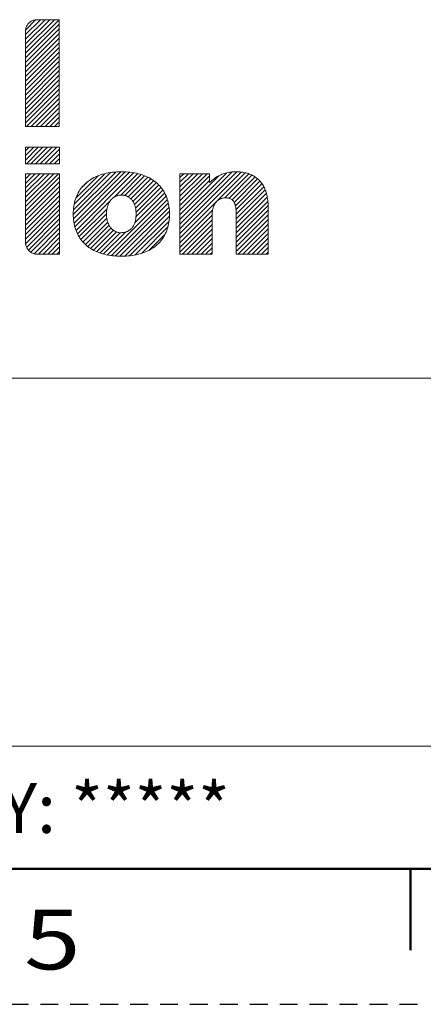
# Model space of a CAD drawing. Units: inches. Extents: x 0 to 279, y 0 to 216.
# Drawn here: x 156 to 175, y 0 to 46 of the extents above; entities that cross this region are included whole.
import ezdxf

# ---------------------------------------------------------------- set-up
doc = ezdxf.new("R2010")
doc.units = ezdxf.units.IN
doc.header["$MEASUREMENT"] = 0
doc.layers.add('Layer 1', color=7, linetype='Continuous')

msp = doc.modelspace()

# ---------------------------------------------------------------- linework, layer by layer
at = {"layer": 'Layer 1', "color": 7, "lineweight": 13, "true_color": 0xffffff}
for points in [[(158.135, 46.181), (158.133, 46.181), (158.128, 46.181), (158.12, 46.181), (158.108, 46.181), (158.094, 46.181), (158.077, 46.181), (158.058, 46.181), (158.036, 46.181), (158.012, 46.181), (157.986, 46.181), (157.958, 46.181), (157.929, 46.181), (157.897, 46.181), (157.865, 46.181), (157.797, 46.181), (157.725, 46.181), (157.651, 46.181), (157.503, 46.181), (157.432, 46.181), (157.364, 46.181), (157.331, 46.181), (157.3, 46.181), (157.27, 46.181), (157.243, 46.181), (157.217, 46.181), (157.193, 46.181), (157.171, 46.181), (157.151, 46.181), (157.134, 46.181), (157.12, 46.181), (157.109, 46.181), (157.1, 46.181), (157.095, 46.181), (157.094, 46.181), (157.051, 46.179), (157.009, 46.174), (156.969, 46.166), (156.929, 46.155), (156.891, 46.141), (156.854, 46.124), (156.819, 46.105), (156.785, 46.083), (156.753, 46.059), (156.723, 46.033), (156.695, 46.005), (156.669, 45.974), (156.645, 45.942), (156.624, 45.908), (156.605, 45.873), (156.589, 45.836), (156.575, 45.797), (156.565, 45.758), (156.557, 45.717), (156.552, 45.675), (156.551, 45.632), (156.551, 45.632), (156.551, 45.632), (156.551, 45.632), (156.551, 45.632), (156.551, 45.632), (156.551, 45.632), (156.551, 45.631), (156.551, 45.631), (156.551, 45.631), (156.551, 45.631), (156.551, 45.631), (156.551, 45.629), (156.551, 45.623), (156.551, 45.614), (156.551, 45.601), (156.551, 45.585), (156.551, 45.566), (156.551, 45.543), (156.551, 45.517), (156.551, 45.488), (156.551, 45.456), (156.551, 45.421), (156.551, 45.384), (156.551, 45.343), (156.551, 45.3), (156.551, 45.255), (156.551, 45.207), (156.551, 45.157), (156.551, 45.104), (156.551, 45.05), (156.551, 44.993), (156.551, 44.934), (156.551, 44.873), (156.551, 44.811), (156.551, 44.747), (156.551, 44.681), (156.551, 44.613), (156.551, 44.545), (156.551, 44.475), (156.551, 44.403), (156.551, 44.331), (156.551, 44.182), (156.551, 44.03), (156.551, 43.875), (156.551, 43.718), (156.551, 43.56), (156.551, 43.242), (156.551, 43.083), (156.551, 42.926), (156.551, 42.771), (156.551, 42.619), (156.551, 42.471), (156.551, 42.398), (156.551, 42.327), (156.551, 42.257), (156.551, 42.188), (156.551, 42.121), (156.551, 42.055), (156.551, 41.991), (156.551, 41.928), (156.551, 41.868), (156.551, 41.809), (156.551, 41.752), (156.551, 41.697), (156.551, 41.645), (156.551, 41.594), (156.551, 41.547), (156.551, 41.501), (156.551, 41.458), (156.551, 41.418), (156.551, 41.38), (156.551, 41.345), (156.551, 41.313), (156.551, 41.284), (156.551, 41.258), (156.551, 41.236), (156.551, 41.216), (156.551, 41.2), (156.551, 41.187), (156.551, 41.178), (156.551, 41.173), (156.551, 41.171), (156.552, 41.171), (156.554, 41.171), (156.557, 41.171), (156.561, 41.171), (156.567, 41.171), (156.574, 41.171), (156.582, 41.171), (156.591, 41.171), (156.602, 41.171), (156.613, 41.171), (156.639, 41.171), (156.668, 41.171), (156.701, 41.171), (156.738, 41.171), (156.778, 41.171), (156.82, 41.171), (156.865, 41.171), (156.912, 41.171), (156.962, 41.171), (157.013, 41.171), (157.065, 41.171), (157.174, 41.171), (157.286, 41.171), (157.511, 41.171), (157.62, 41.171), (157.673, 41.171), (157.724, 41.171), (157.774, 41.171), (157.821, 41.171), (157.866, 41.171), (157.908, 41.171), (157.948, 41.171), (157.984, 41.171), (158.018, 41.171), (158.047, 41.171), (158.073, 41.171), (158.084, 41.171), (158.095, 41.171), (158.104, 41.171), (158.112, 41.171), (158.119, 41.171), (158.125, 41.171), (158.129, 41.171), (158.132, 41.171), (158.134, 41.171), (158.135, 41.171), (158.135, 41.171), (158.135, 41.173), (158.135, 41.179), (158.135, 41.189), (158.135, 41.204), (158.135, 41.222), (158.135, 41.244), (158.135, 41.269), (158.135, 41.298), (158.135, 41.331), (158.135, 41.367), (158.135, 41.406), (158.135, 41.448), (158.135, 41.494), (158.135, 41.542), (158.135, 41.593)], [(156.551, 44.607), (158.125, 46.181)], [(156.551, 44.825), (157.907, 46.181)], [(156.551, 45.043), (157.689, 46.181)], [(156.551, 45.261), (157.471, 46.181)], [(156.551, 45.479), (157.253, 46.181)], [(158.135, 41.593), (158.135, 41.647), (158.135, 41.703), (158.135, 41.762), (158.135, 41.824), (158.135, 41.887), (158.135, 41.954), (158.135, 42.022), (158.135, 42.092), (158.135, 42.164), (158.135, 42.238), (158.135, 42.314), (158.135, 42.391), (158.135, 42.47), (158.135, 42.55), (158.135, 42.631), (158.135, 42.714), (158.135, 42.798), (158.135, 42.969), (158.135, 43.143), (158.135, 43.319), (158.135, 43.497), (158.135, 43.855), (158.135, 44.033), (158.135, 44.209), (158.135, 44.383), (158.135, 44.554), (158.135, 44.637), (158.135, 44.72), (158.135, 44.802), (158.135, 44.882), (158.135, 44.961), (158.135, 45.038), (158.135, 45.114), (158.135, 45.188), (158.135, 45.26), (158.135, 45.33), (158.135, 45.398), (158.135, 45.464), (158.135, 45.528), (158.135, 45.589), (158.135, 45.648), (158.135, 45.705), (158.135, 45.759), (158.135, 45.81), (158.135, 45.858), (158.135, 45.903), (158.135, 45.946), (158.135, 45.985), (158.135, 46.021), (158.135, 46.053), (158.135, 46.082), (158.135, 46.108), (158.135, 46.13), (158.135, 46.148), (158.135, 46.162), (158.135, 46.173), (158.135, 46.179), (158.135, 46.18), (158.135, 46.181)], [(156.551, 44.389), (158.135, 45.973)], [(156.551, 44.171), (158.135, 45.755)], [(156.562, 45.708), (157.024, 46.17)], [(156.551, 43.953), (158.135, 45.537)], [(156.551, 43.735), (158.135, 45.319)], [(156.551, 43.517), (158.135, 45.101)], [(156.551, 43.299), (158.135, 44.883)], [(156.551, 43.081), (158.135, 44.665)], [(156.551, 42.862), (158.135, 44.447)], [(156.551, 42.644), (158.135, 44.229)], [(156.551, 42.426), (158.135, 44.01)], [(156.551, 42.208), (158.135, 43.792)], [(156.551, 41.99), (158.135, 43.574)], [(156.551, 41.772), (158.135, 43.356)], [(156.551, 41.554), (158.135, 43.138)], [(156.551, 41.336), (158.135, 42.92)], [(156.603, 41.171), (158.135, 42.702)], [(156.821, 41.171), (158.135, 42.484)], [(157.039, 41.171), (158.135, 42.266)], [(157.257, 41.171), (158.135, 42.048)], [(157.475, 41.171), (158.135, 41.83)], [(157.693, 41.171), (158.135, 41.612)], [(157.911, 41.171), (158.135, 41.394)], [(158.129, 41.171), (158.135, 41.176)], [(156.554, 40.195), (158.154, 40.195)], [(156.554, 39.415), (156.554, 40.195)], [(156.554, 39.595), (157.154, 40.195)], [(156.554, 39.813), (156.936, 40.195)], [(156.554, 40.031), (156.718, 40.195)], [(156.592, 39.415), (157.372, 40.195)], [(156.81, 39.415), (157.59, 40.195)], [(157.028, 39.415), (157.808, 40.195)], [(157.246, 39.415), (158.026, 40.195)], [(158.154, 40.195), (158.154, 39.415)], [(157.464, 39.415), (158.154, 40.105)], [(157.682, 39.415), (158.154, 39.887)], [(158.154, 39.415), (156.554, 39.415)], [(157.9, 39.415), (158.154, 39.669)], [(158.118, 39.415), (158.154, 39.451)], [(156.554, 35.735), (156.554, 35.713), (156.555, 35.691), (156.557, 35.669), (156.56, 35.648), (156.564, 35.627), (156.568, 35.606), (156.574, 35.585), (156.58, 35.565), (156.594, 35.526), (156.611, 35.488), (156.631, 35.451), (156.654, 35.416), (156.679, 35.384), (156.706, 35.353), (156.736, 35.324), (156.767, 35.298), (156.801, 35.274), (156.837, 35.252), (156.874, 35.233), (156.912, 35.217), (156.932, 35.21), (156.953, 35.204), (156.973, 35.199), (156.994, 35.194), (157.015, 35.19), (157.037, 35.187), (157.058, 35.185), (157.08, 35.184), (157.091, 35.184), (157.097, 35.184), (157.098, 35.184), (157.098, 35.184), (157.099, 35.184), (157.101, 35.184), (157.103, 35.184), (157.107, 35.184), (157.111, 35.184), (157.116, 35.184), (157.129, 35.184), (157.145, 35.184), (157.164, 35.184), (157.185, 35.184), (157.209, 35.184), (157.235, 35.184), (157.263, 35.184), (157.293, 35.184), (157.325, 35.184), (157.358, 35.184), (157.393, 35.184), (157.428, 35.184), (157.503, 35.184), (157.579, 35.184), (157.734, 35.184), (157.809, 35.184), (157.845, 35.184), (157.88, 35.184), (157.914, 35.184), (157.946, 35.184), (157.977, 35.184), (158.006, 35.184), (158.033, 35.184), (158.058, 35.184), (158.08, 35.184), (158.1, 35.184), (158.117, 35.184), (158.131, 35.184), (158.142, 35.184), (158.146, 35.184), (158.149, 35.184), (158.152, 35.184), (158.153, 35.184), (158.154, 35.184), (158.154, 35.185), (158.154, 35.186), (158.154, 35.189), (158.154, 35.197), (158.154, 35.207), (158.154, 35.221), (158.154, 35.238), (158.154, 35.258), (158.154, 35.28), (158.154, 35.306), (158.154, 35.334), (158.154, 35.364), (158.154, 35.398), (158.154, 35.433), (158.154, 35.471), (158.154, 35.511), (158.154, 35.553), (158.154, 35.598), (158.154, 35.644), (158.154, 35.692), (158.154, 35.742), (158.154, 35.794), (158.154, 35.848), (158.154, 35.903), (158.154, 35.959), (158.154, 36.017), (158.154, 36.077), (158.154, 36.137), (158.154, 36.199), (158.154, 36.262), (158.154, 36.326), (158.154, 36.391), (158.154, 36.523), (158.154, 36.657), (158.154, 36.794), (158.154, 37.347), (158.154, 37.484), (158.154, 37.618), (158.154, 37.75), (158.154, 37.815), (158.154, 37.879), (158.154, 37.942), (158.154, 38.004), (158.154, 38.064), (158.154, 38.124), (158.154, 38.182), (158.154, 38.238), (158.154, 38.293), (158.154, 38.347), (158.154, 38.399), (158.154, 38.449), (158.154, 38.497), (158.154, 38.543), (158.154, 38.588), (158.154, 38.63), (158.154, 38.67), (158.154, 38.708), (158.154, 38.743), (158.154, 38.777), (158.154, 38.807), (158.154, 38.835), (158.154, 38.861), (158.154, 38.883), (158.154, 38.903), (158.154, 38.92), (158.154, 38.934), (158.154, 38.944), (158.154, 38.952), (158.154, 38.955), (158.154, 38.956), (158.154, 38.957), (158.153, 38.957), (158.151, 38.957), (158.147, 38.957), (158.142, 38.957), (158.135, 38.957), (158.128, 38.957), (158.119, 38.957), (158.109, 38.957), (158.098, 38.957), (158.085, 38.957), (158.072, 38.957), (158.057, 38.957), (158.042, 38.957), (158.026, 38.957), (158.008, 38.957), (157.99, 38.957), (157.971, 38.957), (157.93, 38.957), (157.886, 38.957), (157.84, 38.957), (157.79, 38.957), (157.739, 38.957), (157.686, 38.957), (157.631, 38.957), (157.575, 38.957), (157.518, 38.957), (157.401, 38.957), (157.283, 38.957), (157.167, 38.957), (157.11, 38.957), (157.055, 38.957), (157, 38.957), (156.948, 38.957), (156.898, 38.957), (156.849, 38.957), (156.804, 38.957), (156.761, 38.957), (156.741, 38.957), (156.722, 38.957), (156.703, 38.957), (156.686, 38.957), (156.669, 38.957), (156.653, 38.957), (156.639, 38.957), (156.625, 38.957), (156.613, 38.957), (156.601, 38.957), (156.591, 38.957), (156.582, 38.957), (156.574, 38.957), (156.567, 38.957), (156.562, 38.957), (156.558, 38.957), (156.555, 38.957), (156.554, 38.957), (156.554, 38.957)], [(156.554, 38.957), (156.554, 38.954), (156.554, 38.948), (156.554, 38.939), (156.554, 38.928), (156.554, 38.914), (156.554, 38.898), (156.554, 38.879), (156.554, 38.858), (156.554, 38.834), (156.554, 38.808), (156.554, 38.781), (156.554, 38.751), (156.554, 38.719), (156.554, 38.685), (156.554, 38.649), (156.554, 38.612), (156.554, 38.572), (156.554, 38.531), (156.554, 38.489), (156.554, 38.445), (156.554, 38.4), (156.554, 38.353), (156.554, 38.305), (156.554, 38.255), (156.554, 38.205), (156.554, 38.153), (156.554, 38.101), (156.554, 38.047), (156.554, 37.993), (156.554, 37.882), (156.554, 37.768), (156.554, 37.653), (156.554, 37.535), (156.554, 37.299), (156.554, 37.063), (156.554, 36.947), (156.554, 36.833), (156.554, 36.721), (156.554, 36.667), (156.554, 36.613), (156.554, 36.56), (156.554, 36.508), (156.554, 36.457), (156.554, 36.407), (156.554, 36.359), (156.554, 36.311), (156.554, 36.265), (156.554, 36.221), (156.554, 36.178), (156.554, 36.136), (156.554, 36.096), (156.554, 36.058), (156.554, 36.022), (156.554, 35.987), (156.554, 35.954), (156.554, 35.924), (156.554, 35.895), (156.554, 35.868), (156.554, 35.844), (156.554, 35.822), (156.554, 35.802), (156.554, 35.785), (156.554, 35.77), (156.554, 35.758), (156.554, 35.748), (156.554, 35.741), (156.554, 35.737), (156.554, 35.735)], [(156.554, 37.415), (158.096, 38.957)], [(156.554, 37.633), (157.878, 38.957)], [(156.554, 37.851), (157.66, 38.957)], [(156.554, 38.069), (157.442, 38.957)], [(156.554, 38.287), (157.224, 38.957)], [(156.554, 38.505), (157.006, 38.957)], [(156.554, 38.723), (156.788, 38.957)], [(156.554, 38.941), (156.57, 38.957)], [(156.554, 37.197), (158.154, 38.797)], [(161.048, 39.047), (160.94, 39.045), (160.835, 39.041), (160.732, 39.034), (160.632, 39.024), (160.533, 39.011), (160.437, 38.995), (160.344, 38.977), (160.253, 38.955), (160.164, 38.931), (160.078, 38.905), (159.995, 38.876), (159.914, 38.844), (159.836, 38.809), (159.76, 38.772), (159.687, 38.732), (159.616, 38.689), (159.548, 38.645), (159.483, 38.597), (159.421, 38.547), (159.362, 38.495), (159.305, 38.44), (159.251, 38.383), (159.2, 38.323), (159.152, 38.261), (159.106, 38.197), (159.064, 38.131), (159.025, 38.062), (158.988, 37.991), (158.955, 37.917), (158.925, 37.842), (158.897, 37.764), (158.873, 37.684), (158.852, 37.602), (158.834, 37.517), (158.82, 37.431), (158.808, 37.343), (158.8, 37.252), (158.795, 37.16), (158.794, 37.065), (158.795, 36.971), (158.8, 36.878), (158.808, 36.788), (158.82, 36.7), (158.834, 36.613), (158.852, 36.529), (158.873, 36.447), (158.897, 36.367), (158.925, 36.29), (158.955, 36.214), (158.988, 36.141), (159.025, 36.07), (159.064, 36.001), (159.106, 35.934), (159.152, 35.87), (159.2, 35.808), (159.251, 35.749), (159.305, 35.692), (159.362, 35.637), (159.421, 35.585), (159.483, 35.535), (159.548, 35.488), (159.616, 35.443), (159.687, 35.401), (159.76, 35.361), (159.836, 35.324), (159.914, 35.289), (159.995, 35.258), (160.078, 35.228), (160.164, 35.202), (160.253, 35.178), (160.344, 35.157), (160.437, 35.138), (160.533, 35.123), (160.632, 35.11), (160.732, 35.1), (160.835, 35.093), (160.94, 35.088), (161.048, 35.087), (161.155, 35.088), (161.261, 35.093), (161.364, 35.1), (161.464, 35.11), (161.563, 35.122), (161.659, 35.138), (161.752, 35.156), (161.843, 35.177), (161.932, 35.201), (162.018, 35.228), (162.102, 35.257), (162.183, 35.289), (162.262, 35.323), (162.338, 35.36), (162.411, 35.4), (162.482, 35.442), (162.55, 35.486), (162.615, 35.534), (162.678, 35.583), (162.738, 35.635), (162.795, 35.69), (162.849, 35.747), (162.9, 35.806), (162.949, 35.868), (162.994, 35.932), (163.037, 35.999), (163.077, 36.067), (163.113, 36.138), (163.147, 36.212), (163.177, 36.287), (163.205, 36.365), (163.229, 36.445), (163.25, 36.527), (163.268, 36.611), (163.283, 36.698), (163.295, 36.786), (163.303, 36.877), (163.308, 36.969), (163.309, 37.064), (163.308, 37.159), (163.303, 37.251), (163.295, 37.342), (163.283, 37.43), (163.268, 37.517), (163.25, 37.601), (163.229, 37.683), (163.205, 37.764), (163.178, 37.841), (163.147, 37.917), (163.114, 37.991), (163.077, 38.062), (163.038, 38.131), (162.995, 38.197), (162.95, 38.262), (162.902, 38.324), (162.85, 38.383), (162.796, 38.441), (162.739, 38.495), (162.68, 38.548), (162.617, 38.598), (162.552, 38.645), (162.484, 38.69), (162.413, 38.732), (162.34, 38.772), (162.264, 38.809), (162.185, 38.844), (162.104, 38.876), (162.02, 38.905), (161.934, 38.932), (161.845, 38.956), (161.754, 38.977), (161.66, 38.995), (161.564, 39.011), (161.465, 39.024), (161.364, 39.034), (161.261, 39.041), (161.156, 39.045), (161.048, 39.047)], [(158.795, 37.04), (160.789, 39.034)], [(158.807, 37.27), (160.547, 39.01)], [(158.809, 36.836), (161.02, 39.046)], [(158.834, 36.642), (161.232, 39.041)], [(158.841, 37.522), (160.274, 38.955)], [(158.873, 36.463), (161.431, 39.022)], [(158.924, 37.822), (159.955, 38.854)], [(158.927, 36.3), (161.627, 39)], [(160.693, 37.848), (161.805, 38.959)], [(161.021, 37.957), (161.98, 38.917)], [(161.217, 37.935), (162.138, 38.856)], [(161.372, 37.872), (162.293, 38.794)], [(166.425, 39.047), (166.363, 39.047), (166.302, 39.045), (166.241, 39.041), (166.18, 39.035), (166.12, 39.026), (166.06, 39.015), (166.001, 39.002), (165.942, 38.987), (165.884, 38.97), (165.826, 38.951), (165.77, 38.929), (165.714, 38.906), (165.659, 38.88), (165.605, 38.853), (165.552, 38.824), (165.501, 38.792), (165.45, 38.759), (165.4, 38.724), (165.352, 38.687), (165.305, 38.648), (165.259, 38.607), (165.214, 38.564), (165.193, 38.542), (165.193, 38.543), (165.193, 38.548), (165.193, 38.557), (165.193, 38.569), (165.193, 38.586), (165.193, 38.605), (165.193, 38.626), (165.193, 38.65), (165.193, 38.675), (165.193, 38.702), (165.193, 38.757), (165.193, 38.811), (165.193, 38.837), (165.193, 38.862), (165.193, 38.885), (165.193, 38.905), (165.193, 38.923), (165.193, 38.937), (165.193, 38.948), (165.193, 38.955), (165.193, 38.957), (165.193, 38.957), (165.191, 38.957), (165.185, 38.957), (165.175, 38.957), (165.162, 38.957), (165.145, 38.957), (165.125, 38.957), (165.102, 38.957), (165.076, 38.957), (165.048, 38.957), (165.017, 38.957), (164.984, 38.957), (164.948, 38.957), (164.911, 38.957), (164.872, 38.957), (164.831, 38.957), (164.79, 38.957), (164.702, 38.957), (164.612, 38.957), (164.519, 38.957), (164.335, 38.957), (164.246, 38.957), (164.203, 38.957), (164.161, 38.957), (164.12, 38.957), (164.081, 38.957), (164.044, 38.957), (164.008, 38.957), (163.975, 38.957), (163.944, 38.957), (163.916, 38.957), (163.89, 38.957), (163.867, 38.957), (163.847, 38.957), (163.83, 38.957), (163.817, 38.957), (163.807, 38.957), (163.801, 38.957), (163.799, 38.957), (163.799, 38.956), (163.799, 38.952), (163.799, 38.945), (163.799, 38.936), (163.799, 38.924), (163.799, 38.909), (163.799, 38.892), (163.799, 38.873), (163.799, 38.852), (163.799, 38.828), (163.799, 38.802), (163.799, 38.774), (163.799, 38.744), (163.799, 38.712), (163.799, 38.678), (163.799, 38.642), (163.799, 38.604), (163.799, 38.565), (163.799, 38.524), (163.799, 38.481), (163.799, 38.437), (163.799, 38.391), (163.799, 38.344), (163.799, 38.296), (163.799, 38.246), (163.799, 38.195), (163.799, 38.089), (163.799, 37.979), (163.799, 37.866), (163.799, 37.749), (163.799, 37.63), (163.799, 37.508), (163.799, 37.384), (163.799, 37.26), (163.799, 36.758), (163.799, 36.635), (163.799, 36.513), (163.799, 36.393), (163.799, 36.277), (163.799, 36.163), (163.799, 36.053), (163.799, 35.948), (163.799, 35.897), (163.799, 35.847), (163.799, 35.798), (163.799, 35.751), (163.799, 35.705), (163.799, 35.661), (163.799, 35.618), (163.799, 35.577), (163.799, 35.538), (163.799, 35.5), (163.799, 35.464), (163.799, 35.431), (163.799, 35.398), (163.799, 35.368), (163.799, 35.34), (163.799, 35.314), (163.799, 35.291), (163.799, 35.269), (163.799, 35.25), (163.799, 35.233), (163.799, 35.219), (163.799, 35.207), (163.799, 35.197), (163.799, 35.191), (163.799, 35.186), (163.799, 35.185), (163.802, 35.185), (163.808, 35.185), (163.819, 35.185), (163.833, 35.185), (163.851, 35.185), (163.873, 35.185), (163.898, 35.185), (163.925, 35.185), (163.956, 35.185), (163.99, 35.185), (164.026, 35.185), (164.064, 35.185), (164.104, 35.185), (164.147, 35.185), (164.191, 35.185), (164.236, 35.185), (164.331, 35.185), (164.429, 35.185), (164.629, 35.185), (164.729, 35.185), (164.825, 35.185), (164.872, 35.185), (164.917, 35.185), (164.961, 35.185), (165.003, 35.185), (165.044, 35.185), (165.082, 35.185), (165.118, 35.185), (165.152, 35.185), (165.182, 35.185), (165.21, 35.185), (165.235, 35.185), (165.257, 35.185), (165.275, 35.185), (165.289, 35.185), (165.3, 35.185), (165.306, 35.185), (165.309, 35.185), (165.309, 35.186), (165.309, 35.188), (165.309, 35.191), (165.309, 35.196), (165.309, 35.201), (165.309, 35.208), (165.309, 35.216), (165.309, 35.226), (165.309, 35.247), (165.309, 35.273)], [(163.799, 36.376), (166.467, 39.044)], [(163.799, 36.594), (166.24, 39.034)], [(163.799, 36.158), (166.669, 39.028)], [(163.799, 35.94), (166.857, 38.997)], [(163.799, 36.812), (165.977, 38.989)], [(163.799, 37.684), (165.073, 38.957)], [(163.799, 37.902), (164.855, 38.957)], [(163.799, 38.12), (164.637, 38.957)], [(163.799, 38.338), (164.419, 38.957)], [(163.799, 38.556), (164.201, 38.957)], [(163.799, 38.774), (163.983, 38.957)], [(163.799, 37.466), (165.193, 38.859)], [(163.799, 37.03), (165.628, 38.858)], [(165.899, 37.821), (167.029, 38.951)], [(166.098, 37.802), (167.18, 38.884)], [(166.245, 37.731), (167.323, 38.809)], [(167.94, 35.461), (167.94, 35.513), (167.94, 35.569), (167.94, 35.627), (167.94, 35.689), (167.94, 35.752), (167.94, 35.818), (167.94, 35.886), (167.94, 35.955), (167.94, 36.098), (167.94, 36.243), (167.94, 36.388), (167.94, 36.532), (167.94, 36.603), (167.94, 36.672), (167.94, 36.74), (167.94, 36.806), (167.94, 36.87), (167.94, 36.931), (167.94, 36.99), (167.94, 37.045), (167.94, 37.097), (167.94, 37.146), (167.94, 37.19), (167.94, 37.231), (167.94, 37.25), (167.94, 37.267), (167.94, 37.283), (167.94, 37.298), (167.94, 37.312), (167.94, 37.325), (167.94, 37.336), (167.94, 37.345), (167.94, 37.354), (167.94, 37.361), (167.94, 37.366), (167.94, 37.37), (167.94, 37.373), (167.94, 37.373), (167.939, 37.445), (167.937, 37.515), (167.933, 37.584), (167.927, 37.651), (167.92, 37.717), (167.911, 37.781), (167.901, 37.844), (167.889, 37.905), (167.876, 37.965), (167.861, 38.023), (167.845, 38.079), (167.827, 38.134), (167.807, 38.188), (167.787, 38.24), (167.764, 38.29), (167.74, 38.339), (167.715, 38.386), (167.688, 38.432), (167.659, 38.476), (167.63, 38.518), (167.598, 38.559), (167.566, 38.599), (167.531, 38.636), (167.496, 38.672), (167.459, 38.707), (167.42, 38.74), (167.38, 38.771), (167.339, 38.8), (167.296, 38.828), (167.252, 38.855), (167.206, 38.879), (167.159, 38.902), (167.111, 38.923), (167.061, 38.943), (167.01, 38.961), (166.957, 38.977), (166.904, 38.992), (166.848, 39.005), (166.792, 39.016), (166.734, 39.025), (166.675, 39.033), (166.614, 39.039), (166.552, 39.043), (166.489, 39.046), (166.425, 39.047)], [(156.554, 36.979), (158.154, 38.579)], [(156.554, 36.761), (158.154, 38.361)], [(159.21, 38.327), (159.43, 38.547)], [(161.494, 37.777), (162.432, 38.714)], [(161.592, 37.657), (162.567, 38.632)], [(161.664, 37.511), (162.687, 38.534)], [(161.714, 37.342), (162.802, 38.43)], [(163.799, 37.248), (165.193, 38.641)], [(166.343, 37.611), (167.447, 38.715)], [(166.4, 37.45), (167.554, 38.604)], [(166.426, 37.258), (167.65, 38.482)], [(166.438, 37.052), (167.73, 38.344)], [(156.554, 36.543), (158.154, 38.143)], [(156.554, 36.325), (158.154, 37.925)], [(161.048, 36.185), (161.018, 36.186), (160.988, 36.188), (160.958, 36.191), (160.93, 36.195), (160.902, 36.201), (160.874, 36.208), (160.847, 36.216), (160.82, 36.225), (160.794, 36.235), (160.769, 36.247), (160.744, 36.259), (160.72, 36.273), (160.697, 36.288), (160.674, 36.304), (160.652, 36.32), (160.631, 36.338), (160.61, 36.357), (160.59, 36.377), (160.57, 36.398), (160.552, 36.42), (160.534, 36.443), (160.517, 36.467), (160.501, 36.491), (160.485, 36.517), (160.47, 36.543), (160.456, 36.571), (160.443, 36.599), (160.431, 36.628), (160.419, 36.658), (160.409, 36.688), (160.399, 36.72), (160.39, 36.752), (160.382, 36.785), (160.375, 36.818), (160.369, 36.853), (160.364, 36.888), (160.36, 36.924), (160.357, 36.96), (160.354, 36.997), (160.353, 37.035), (160.353, 37.073), (160.353, 37.111), (160.355, 37.149), (160.358, 37.186), (160.361, 37.222), (160.366, 37.258), (160.371, 37.293), (160.378, 37.327), (160.385, 37.361), (160.394, 37.394), (160.403, 37.426), (160.413, 37.457), (160.424, 37.488), (160.436, 37.518), (160.448, 37.547), (160.462, 37.575), (160.476, 37.603), (160.491, 37.629), (160.507, 37.655), (160.524, 37.68), (160.541, 37.704), (160.559, 37.727), (160.578, 37.749), (160.598, 37.77), (160.618, 37.79), (160.639, 37.809), (160.661, 37.826), (160.683, 37.843), (160.706, 37.859), (160.73, 37.874), (160.754, 37.888), (160.779, 37.9), (160.805, 37.911), (160.831, 37.922), (160.858, 37.93), (160.885, 37.938), (160.913, 37.945), (160.941, 37.95), (160.97, 37.954), (161, 37.957), (161.03, 37.958), (161.06, 37.958), (161.09, 37.957), (161.12, 37.955), (161.149, 37.951), (161.177, 37.947), (161.205, 37.941), (161.233, 37.933), (161.259, 37.925), (161.286, 37.915), (161.311, 37.905), (161.337, 37.893), (161.361, 37.88), (161.385, 37.866), (161.408, 37.851), (161.43, 37.835), (161.452, 37.817), (161.474, 37.799), (161.494, 37.78), (161.514, 37.759), (161.533, 37.738), (161.551, 37.715), (161.569, 37.692), (161.585, 37.668), (161.601, 37.643), (161.617, 37.616), (161.631, 37.589), (161.645, 37.561), (161.658, 37.532), (161.669, 37.502), (161.681, 37.472), (161.691, 37.44), (161.7, 37.408), (161.709, 37.375), (161.716, 37.341), (161.723, 37.306), (161.729, 37.27), (161.733, 37.234), (161.737, 37.197), (161.74, 37.159), (161.742, 37.121), (161.743, 37.081), (161.743, 37.042), (161.742, 37.003), (161.74, 36.964), (161.737, 36.927), (161.733, 36.89), (161.728, 36.854), (161.723, 36.819), (161.716, 36.785), (161.708, 36.751), (161.7, 36.719), (161.691, 36.687), (161.681, 36.656), (161.67, 36.627), (161.658, 36.598), (161.645, 36.569), (161.632, 36.542), (161.618, 36.516), (161.602, 36.491), (161.587, 36.466), (161.57, 36.443), (161.552, 36.42), (161.534, 36.399), (161.515, 36.378), (161.496, 36.359), (161.475, 36.34), (161.454, 36.323), (161.432, 36.307), (161.409, 36.291), (161.386, 36.277), (161.362, 36.264), (161.337, 36.251), (161.312, 36.24), (161.286, 36.23), (161.259, 36.222), (161.232, 36.214), (161.203, 36.207), (161.175, 36.202), (161.146, 36.197), (161.116, 36.194), (161.085, 36.192), (161.054, 36.191), (161.05, 36.191), (161.048, 36.191), (161.048, 36.191), (161.048, 36.191), (161.048, 36.191), (161.048, 36.191), (161.048, 36.19), (161.048, 36.189), (161.048, 36.188), (161.048, 36.187), (161.048, 36.187), (161.048, 36.186), (161.048, 36.186), (161.048, 36.185)], [(160.395, 35.151), (163.147, 37.904)], [(161.676, 36.651), (163.078, 38.052)], [(161.735, 36.927), (162.996, 38.188)], [(161.74, 37.151), (162.903, 38.314)], [(166.438, 36.834), (167.802, 38.198)], [(166.438, 36.616), (167.852, 38.03)], [(156.554, 36.107), (158.154, 37.707)], [(156.554, 35.889), (158.154, 37.489)], [(158.989, 36.143), (160.527, 37.682)], [(160.582, 35.12), (163.209, 37.747)], [(160.781, 35.101), (163.251, 37.571)], [(165.309, 35.273), (165.309, 35.303), (165.309, 35.337), (165.309, 35.374), (165.309, 35.414), (165.309, 35.458), (165.309, 35.504), (165.309, 35.552), (165.309, 35.603), (165.309, 35.656), (165.309, 35.711), (165.309, 35.767), (165.309, 35.883), (165.309, 36.003), (165.309, 36.124), (165.309, 36.244), (165.309, 36.363), (165.309, 36.42), (165.309, 36.476), (165.309, 36.531), (165.309, 36.584), (165.309, 36.635), (165.309, 36.684), (165.309, 36.73), (165.309, 36.773), (165.309, 36.813), (165.309, 36.85), (165.309, 36.884), (165.309, 36.914), (165.309, 36.94), (165.309, 36.962), (165.309, 36.971), (165.309, 36.979), (165.309, 36.986), (165.309, 36.992), (165.309, 36.996), (165.309, 37), (165.309, 37.002), (165.309, 37.002), (165.31, 37.068), (165.314, 37.131), (165.321, 37.193), (165.331, 37.251), (165.343, 37.308), (165.358, 37.362), (165.376, 37.413), (165.395, 37.462), (165.418, 37.508), (165.442, 37.551), (165.469, 37.592), (165.498, 37.629), (165.53, 37.663), (165.563, 37.695), (165.599, 37.723), (165.636, 37.748), (165.676, 37.769), (165.717, 37.788), (165.76, 37.802), (165.805, 37.813), (165.852, 37.821), (165.9, 37.825), (165.925, 37.825), (165.942, 37.825), (165.975, 37.824), (166.009, 37.821), (166.042, 37.817), (166.075, 37.811), (166.108, 37.803), (166.14, 37.793), (166.17, 37.78), (166.2, 37.765), (166.229, 37.746), (166.257, 37.724), (166.283, 37.699), (166.307, 37.67), (166.33, 37.637), (166.341, 37.618), (166.351, 37.599), (166.361, 37.579), (166.371, 37.557), (166.379, 37.535), (166.388, 37.511), (166.395, 37.486), (166.402, 37.459), (166.409, 37.432), (166.415, 37.403), (166.42, 37.372), (166.425, 37.341), (166.429, 37.308), (166.432, 37.273), (166.435, 37.237), (166.436, 37.199), (166.438, 37.16), (166.438, 37.12), (166.438, 37.119), (166.438, 37.117), (166.438, 37.113), (166.438, 37.109), (166.438, 37.102), (166.438, 37.095), (166.438, 37.086), (166.438, 37.076), (166.438, 37.065), (166.438, 37.053), (166.438, 37.026), (166.438, 36.994), (166.438, 36.958), (166.438, 36.918), (166.438, 36.875), (166.438, 36.829), (166.438, 36.78), (166.438, 36.729), (166.438, 36.674), (166.438, 36.618), (166.438, 36.56), (166.438, 36.5), (166.438, 36.439), (166.438, 36.313), (166.438, 36.056), (166.438, 35.928), (166.438, 35.866), (166.438, 35.805), (166.438, 35.745), (166.438, 35.687), (166.438, 35.63), (166.438, 35.576), (166.438, 35.524), (166.438, 35.475), (166.438, 35.429), (166.438, 35.386), (166.438, 35.347), (166.438, 35.311), (166.438, 35.279), (166.438, 35.251), (166.438, 35.239), (166.438, 35.228), (166.438, 35.218), (166.438, 35.21), (166.438, 35.202), (166.438, 35.196), (166.438, 35.191), (166.438, 35.188), (166.438, 35.186), (166.438, 35.185), (166.44, 35.185), (166.447, 35.185), (166.457, 35.185), (166.471, 35.185), (166.489, 35.185), (166.511, 35.185), (166.536, 35.185), (166.563, 35.185), (166.594, 35.185), (166.627, 35.185), (166.663, 35.185), (166.701, 35.185), (166.742, 35.185), (166.784, 35.185), (166.827, 35.185), (166.873, 35.185), (166.919, 35.185), (167.015, 35.185), (167.114, 35.185), (167.214, 35.185), (167.314, 35.185), (167.411, 35.185), (167.505, 35.185), (167.55, 35.185), (167.594, 35.185), (167.636, 35.185), (167.676, 35.185), (167.714, 35.185), (167.75, 35.185), (167.784, 35.185), (167.814, 35.185), (167.842, 35.185), (167.867, 35.185), (167.888, 35.185), (167.906, 35.185), (167.921, 35.185), (167.931, 35.185), (167.938, 35.185), (167.94, 35.185), (167.94, 35.186), (167.94, 35.188), (167.94, 35.192), (167.94, 35.198), (167.94, 35.205), (167.94, 35.213), (167.94, 35.223), (167.94, 35.234), (167.94, 35.246), (167.94, 35.26), (167.94, 35.275), (167.94, 35.291), (167.94, 35.309), (167.94, 35.327), (167.94, 35.368), (167.94, 35.413), (167.94, 35.461)], [(166.438, 36.398), (167.898, 37.858)], [(166.438, 36.18), (167.919, 37.661)], [(166.438, 35.962), (167.938, 37.462)], [(156.561, 35.678), (158.154, 37.271)], [(156.608, 35.506), (158.154, 37.053)], [(159.069, 36.005), (160.377, 37.313)], [(159.152, 35.871), (160.353, 37.071)], [(160.986, 35.088), (163.287, 37.39)], [(161.206, 35.09), (163.301, 37.186)], [(161.447, 35.114), (163.303, 36.969)], [(163.799, 35.721), (165.34, 37.262)], [(163.799, 35.503), (165.309, 37.013)], [(166.438, 35.744), (167.94, 37.246)], [(166.438, 35.526), (167.94, 37.028)], [(156.691, 35.372), (158.154, 36.835)], [(156.808, 35.271), (158.154, 36.617)], [(159.254, 35.755), (160.368, 36.868)], [(159.36, 35.642), (160.409, 36.692)], [(159.48, 35.545), (160.475, 36.539)], [(161.703, 35.151), (163.287, 36.735)], [(163.799, 35.285), (165.309, 36.795)], [(163.917, 35.185), (165.309, 36.577)], [(166.438, 35.308), (167.94, 36.81)], [(166.533, 35.185), (167.94, 36.592)], [(156.959, 35.204), (158.154, 36.399)], [(157.157, 35.184), (158.154, 36.181)], [(159.607, 35.453), (160.562, 36.409)], [(159.746, 35.374), (160.676, 36.304)], [(159.893, 35.303), (160.817, 36.228)], [(160.05, 35.243), (160.997, 36.189)], [(160.217, 35.192), (161.245, 36.219)], [(161.99, 35.221), (163.23, 36.46)], [(162.372, 35.384), (163.096, 36.109)], [(164.135, 35.185), (165.309, 36.359)], [(164.353, 35.185), (165.309, 36.141)], [(166.751, 35.185), (167.94, 36.374)], [(166.969, 35.185), (167.94, 36.156)], [(157.375, 35.184), (158.154, 35.963)], [(157.593, 35.184), (158.154, 35.745)], [(164.571, 35.185), (165.309, 35.923)], [(164.789, 35.185), (165.309, 35.705)], [(167.187, 35.185), (167.94, 35.938)], [(167.405, 35.185), (167.94, 35.72)], [(157.811, 35.184), (158.154, 35.527)], [(158.029, 35.184), (158.154, 35.309)], [(165.007, 35.185), (165.309, 35.487)], [(165.225, 35.185), (165.309, 35.269)], [(167.623, 35.185), (167.94, 35.502)], [(167.841, 35.185), (167.94, 35.284)], [(273.05, 29.362), (77.978, 29.362)], [(195.021, 12.103), (77.978, 12.103)], [(273.05, 6.35), (77.978, 6.35)]]:
    msp.add_lwpolyline(points, dxfattribs=at)
at = {"layer": 'Layer 1', "color": 7, "lineweight": 50, "true_color": 0xffffff}
for points in [[(6.35, 6.35), (273.05, 6.35)], [(174.625, 6.35), (174.625, 2.54)]]:
    msp.add_lwpolyline(points, dxfattribs=at)
at = {"layer": 'Layer 1', "color": 7, "lineweight": 25, "true_color": 0xffffff}
for points in [[(155.846, 0), (156.688, 0)], [(157.25, 0), (158.092, 0)], [(158.654, 0), (159.496, 0)], [(160.058, 0), (160.9, 0)], [(161.462, 0), (162.304, 0)], [(162.866, 0), (163.708, 0)], [(164.27, 0), (165.112, 0)], [(165.674, 0), (166.516, 0)], [(167.078, 0), (167.92, 0)], [(168.482, 0), (169.324, 0)], [(169.886, 0), (170.728, 0)], [(171.29, 0), (172.133, 0)], [(172.694, 0), (173.537, 0)], [(174.098, 0), (174.941, 0)]]:
    msp.add_lwpolyline(points, dxfattribs=at)

# ---------------------------------------------------------------- texts
at = {"layer": 'Layer 1', "color": 7, "true_color": 0xffffff, "attachment_point": 7}
for s, insert, char_height in [('\\fArial|b0|i0|c0|p34;\\W1;CHANGED BY: *****', (137.719, 8.039), 2.33782), ('\\fArial|b0|i0|c0|p34;\\W1.25;5', (156.484, 1.637), 2.80538)]:
    msp.add_mtext(s, dxfattribs=dict(at, insert=insert, char_height=char_height))

doc.saveas('drawing.dxf')
